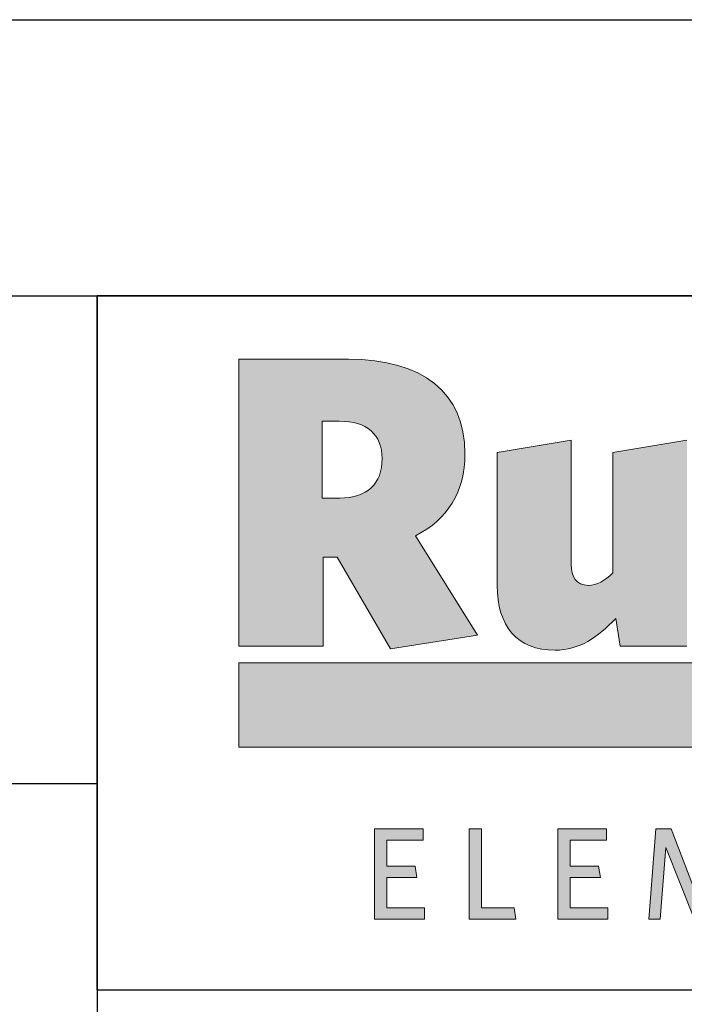
# Model space of a CAD drawing. Units: millimetres. Extents: x 0 to 4200, y 0 to 2970.
# Drawn here: x 3069 to 3257, y 318 to 597 of the extents above; entities that cross this region are included whole.
import ezdxf

# ---------------------------------------------------------------- set-up
doc = ezdxf.new("R2010")
doc.units = ezdxf.units.MM
doc.header["$LTSCALE"] = 10
doc.layers.add('Layer 1', color=7, linetype='Continuous')
for name, color, linetype, lineweight in [('MITAT', 2, 'Continuous', 25), ('NIMIÖ RAAMIT', 6, 'Continuous', 25), ('TEKSTIT', 7, 'Continuous', 35)]:
    doc.layers.add(name, color=color, linetype=linetype, lineweight=lineweight)

# ---------------------------------------------------------------- blocks, each defined once
blk = doc.blocks.new('A$C05F049F4')
at = {"layer": 'Layer 1', "true_color": 0xf1ca13}
h = blk.add_hatch(color=40, dxfattribs=at)
h.dxf.hatch_style = 2
h.paths.add_polyline_path([(194.64, 49.15), (0, 49.15), (0, 73.02), (309.3, 73.02), (309.3, 68.25)])
at = {"layer": 'TEKSTIT'}
h = blk.add_hatch(color=256, dxfattribs=at)
h.dxf.hatch_style = 1
edge = h.paths.add_edge_path()
edge.add_spline(control_points=[(49.98, 108.95), (59.15, 113.65), (63.97, 121.29), (63.97, 132.23), (63.97, 149.63), (51.98, 158.92), (31.04, 158.92), (31.04, 158.92), (0, 158.92), (0, 158.92), (0, 158.92), (0, 77.78), (0, 77.78), (0, 77.78), (23.87, 77.78), (23.87, 77.78), (23.87, 77.78), (23.87, 102.95), (23.87, 102.95), (23.87, 102.95), (27.87, 102.95), (27.87, 102.95), (27.87, 102.95), (42.92, 76.96), (42.92, 76.96), (42.92, 76.96), (67.5, 80.84), (67.5, 80.84), (67.5, 80.84), (49.98, 108.95), (49.98, 108.95)], knot_values=[0, 0, 0, 0, 1, 1, 1, 2, 2, 2, 3, 3, 3, 4, 4, 4, 5, 5, 5, 6, 6, 6, 7, 7, 7, 8, 8, 8, 9, 9, 9, 10, 10, 10, 10], degree=3, periodic=0)
edge = h.paths.add_edge_path(flags=16)
edge.add_spline(control_points=[(28.58, 119.65), (28.58, 119.65), (23.64, 119.65), (23.64, 119.65), (23.64, 119.65), (23.64, 141.4), (23.64, 141.4), (23.64, 141.4), (28.46, 141.4), (28.46, 141.4), (36.22, 141.4), (40.57, 137.64), (40.57, 130.82), (40.57, 123.65), (36.34, 119.65), (28.58, 119.65)], knot_values=[0, 0, 0, 0, 1, 1, 1, 2, 2, 2, 3, 3, 3, 4, 4, 4, 5, 5, 5, 5], degree=3, periodic=0)
h = blk.add_hatch(color=256, dxfattribs=at)
h.dxf.hatch_style = 1
edge = h.paths.add_edge_path()
edge.add_spline(control_points=[(309.3, 132.35), (303.07, 135.17), (295.07, 136.82), (286.96, 136.82)], knot_values=[5, 5, 5, 5, 6, 6, 6, 6], degree=3, periodic=0)
edge.add_spline(control_points=[(286.96, 136.82), (272.03, 136.82), (263.8, 129.29), (263.8, 117.88)], knot_values=[6, 6, 6, 6, 7, 7, 7, 7], degree=3, periodic=0)
edge.add_spline(control_points=[(263.8, 117.88), (263.8, 106.71), (270.26, 102.83), (285.2, 98.95)], knot_values=[7, 7, 7, 7, 8, 8, 8, 8], degree=3, periodic=0)
edge.add_spline(control_points=[(285.2, 98.95), (292.49, 97.07), (293.55, 96.01), (293.55, 94.13)], knot_values=[8, 8, 8, 8, 9, 9, 9, 9], degree=3, periodic=0)
edge.add_spline(control_points=[(293.55, 94.13), (293.55, 92.25), (292.02, 91.07), (287.9, 91.07)], knot_values=[9, 9, 9, 9, 10, 10, 10, 10], degree=3, periodic=0)
edge.add_spline(control_points=[(287.9, 91.07), (281.9, 91.07), (272.85, 93.54), (265.32, 98.01)], knot_values=[10, 10, 10, 10, 11, 11, 11, 11], degree=3, periodic=0)
edge.add_spline(control_points=[(265.32, 98.01), (265.32, 98.01), (262.97, 82.84), (262.97, 82.84)], knot_values=[11, 11, 11, 11, 12, 12, 12, 12], degree=3, periodic=0)
edge.add_spline(control_points=[(262.97, 82.84), (269.44, 79.55), (278.26, 76.96), (288.14, 76.96)], knot_values=[12, 12, 12, 12, 13, 13, 13, 13], degree=3, periodic=0)
edge.add_spline(control_points=[(288.14, 76.96), (303.78, 76.96), (312.48, 83.55), (312.48, 96.48)], knot_values=[13, 13, 13, 13, 14, 14, 14, 14], degree=3, periodic=0)
edge.add_spline(control_points=[(312.48, 96.48), (312.48, 107.18), (307.42, 111.06), (291.43, 115.42)], knot_values=[0, 0, 0, 0, 1, 1, 1, 1], degree=3, periodic=0)
edge.add_spline(control_points=[(291.43, 115.42), (283.67, 117.53), (282.61, 118.47), (282.61, 120.23)], knot_values=[1, 1, 1, 1, 2, 2, 2, 2], degree=3, periodic=0)
edge.add_spline(control_points=[(282.61, 120.23), (282.61, 121.76), (283.9, 122.82), (287.19, 122.82)], knot_values=[2, 2, 2, 2, 3, 3, 3, 3], degree=3, periodic=0)
edge.add_spline(control_points=[(287.19, 122.82), (292.61, 122.82), (300.13, 120.82), (306.95, 117.18)], knot_values=[3, 3, 3, 3, 4, 4, 4, 4], degree=3, periodic=0)
edge.add_spline(control_points=[(306.95, 117.18), (306.95, 117.18), (309.3, 132.35), (309.3, 132.35)], knot_values=[4, 4, 4, 4, 5, 5, 5, 5], degree=3, periodic=0)
edge = h.paths.add_edge_path()
edge.add_spline(control_points=[(233.49, 132.51), (233.49, 132.51), (233.49, 98.48), (233.49, 98.48)], knot_values=[2, 2, 2, 2, 3, 3, 3, 3], degree=3, periodic=0)
edge.add_spline(control_points=[(233.49, 98.48), (231.14, 96.25), (229.02, 94.95), (226.55, 94.95)], knot_values=[3, 3, 3, 3, 4, 4, 4, 4], degree=3, periodic=0)
edge.add_spline(control_points=[(226.55, 94.95), (223.15, 94.95), (221.73, 97.42), (221.73, 100.83)], knot_values=[4, 4, 4, 4, 5, 5, 5, 5], degree=3, periodic=0)
edge.add_spline(control_points=[(221.73, 100.83), (221.73, 100.83), (221.73, 135.99), (221.73, 135.99)], knot_values=[5, 5, 5, 5, 6, 6, 6, 6], degree=3, periodic=0)
edge.add_spline(control_points=[(221.73, 135.99), (221.73, 135.99), (200.8, 132.51), (200.8, 132.51)], knot_values=[6, 6, 6, 6, 7, 7, 7, 7], degree=3, periodic=0)
edge.add_spline(control_points=[(200.8, 132.51), (200.8, 132.51), (200.8, 94.95), (200.8, 94.95)], knot_values=[7, 7, 7, 7, 8, 8, 8, 8], degree=3, periodic=0)
edge.add_spline(control_points=[(200.8, 94.95), (200.8, 83.31), (206.45, 76.61), (217.15, 76.61)], knot_values=[8, 8, 8, 8, 9, 9, 9, 9], degree=3, periodic=0)
edge.add_spline(control_points=[(217.15, 76.61), (224.09, 76.61), (229.14, 80.25), (234.32, 85.54)], knot_values=[9, 9, 9, 9, 10, 10, 10, 10], degree=3, periodic=0)
edge.add_spline(control_points=[(234.32, 85.54), (234.32, 85.54), (235.61, 77.78), (235.61, 77.78)], knot_values=[10, 10, 10, 10, 11, 11, 11, 11], degree=3, periodic=0)
edge.add_spline(control_points=[(235.61, 77.78), (235.61, 77.78), (254.42, 77.78), (254.42, 77.78)], knot_values=[11, 11, 11, 11, 12, 12, 12, 12], degree=3, periodic=0)
edge.add_spline(control_points=[(254.42, 77.78), (254.42, 77.78), (254.42, 135.99), (254.42, 135.99)], knot_values=[0, 0, 0, 0, 1, 1, 1, 1], degree=3, periodic=0)
edge.add_spline(control_points=[(254.42, 135.99), (254.42, 135.99), (233.49, 132.51), (233.49, 132.51)], knot_values=[1, 1, 1, 1, 2, 2, 2, 2], degree=3, periodic=0)
edge = h.paths.add_edge_path()
edge.add_spline(control_points=[(126.75, 77.78), (126.75, 77.78), (126.75, 135.99), (126.75, 135.99)], knot_values=[0, 0, 0, 0, 1, 1, 1, 1], degree=3, periodic=0)
edge.add_spline(control_points=[(126.75, 135.99), (126.75, 135.99), (105.82, 132.51), (105.82, 132.51)], knot_values=[1, 1, 1, 1, 2, 2, 2, 2], degree=3, periodic=0)
edge.add_spline(control_points=[(105.82, 132.51), (105.82, 132.51), (105.82, 98.48), (105.82, 98.48)], knot_values=[2, 2, 2, 2, 3, 3, 3, 3], degree=3, periodic=0)
edge.add_spline(control_points=[(105.82, 98.48), (103.46, 96.25), (101.35, 94.95), (98.88, 94.95)], knot_values=[3, 3, 3, 3, 4, 4, 4, 4], degree=3, periodic=0)
edge.add_spline(control_points=[(98.88, 94.95), (95.47, 94.95), (94.06, 97.42), (94.06, 100.83)], knot_values=[4, 4, 4, 4, 5, 5, 5, 5], degree=3, periodic=0)
edge.add_spline(control_points=[(94.06, 100.83), (94.06, 100.83), (94.06, 135.99), (94.06, 135.99)], knot_values=[5, 5, 5, 5, 6, 6, 6, 6], degree=3, periodic=0)
edge.add_spline(control_points=[(94.06, 135.99), (94.06, 135.99), (73.12, 132.51), (73.12, 132.51)], knot_values=[6, 6, 6, 6, 7, 7, 7, 7], degree=3, periodic=0)
edge.add_spline(control_points=[(73.12, 132.51), (73.12, 132.51), (73.12, 94.95), (73.12, 94.95)], knot_values=[7, 7, 7, 7, 8, 8, 8, 8], degree=3, periodic=0)
edge.add_spline(control_points=[(73.12, 94.95), (73.12, 83.31), (78.77, 76.61), (89.47, 76.61)], knot_values=[8, 8, 8, 8, 9, 9, 9, 9], degree=3, periodic=0)
edge.add_spline(control_points=[(89.47, 76.61), (96.41, 76.61), (101.46, 80.25), (106.64, 85.54)], knot_values=[9, 9, 9, 9, 10, 10, 10, 10], degree=3, periodic=0)
edge.add_spline(control_points=[(106.64, 85.54), (106.64, 85.54), (107.93, 77.78), (107.93, 77.78)], knot_values=[10, 10, 10, 10, 11, 11, 11, 11], degree=3, periodic=0)
edge.add_spline(control_points=[(107.93, 77.78), (107.93, 77.78), (126.75, 77.78), (126.75, 77.78)], knot_values=[11, 11, 11, 11, 12, 12, 12, 12], degree=3, periodic=0)
h = blk.add_hatch(color=256, dxfattribs=at)
h.dxf.hatch_style = 1
h.paths.add_polyline_path([(52.57, 0.48), (52.57, 3.67), (41.9, 3.67), (41.9, 12.26), (50.42, 12.26), (49.9, 15.45), (41.9, 15.45), (41.9, 22.86), (52.2, 22.86), (52.2, 26.04), (38.42, 26.04), (38.42, 0.48)])
h.paths.add_polyline_path([(68.65, 3.67), (68.65, 26.04), (65.16, 26.04), (65.16, 0.48), (78.35, 0.48), (77.87, 3.67)])
h.paths.add_polyline_path([(104.43, 0.48), (104.43, 3.67), (93.76, 3.67), (93.76, 12.26), (102.28, 12.26), (101.76, 15.45), (93.76, 15.45), (93.76, 22.86), (104.06, 22.86), (104.06, 26.04), (90.28, 26.04), (90.28, 0.48)])
h.paths.add_polyline_path([(141.17, 0.48), (144.51, 0.48), (142.51, 26.04), (138.25, 26.04), (130.28, 5.08), (122.32, 26.04), (118.02, 26.04), (115.98, 0.48), (119.24, 0.48), (120.8, 20.82), (128.88, 0.37), (131.51, 0.37), (139.58, 20.82)])
h.paths.add_polyline_path([(161.43, 12.26), (169.96, 12.26), (169.44, 15.45), (161.43, 15.45), (161.43, 22.86), (171.73, 22.86), (171.73, 26.04), (157.95, 26.04), (157.95, 0.48), (172.1, 0.48), (172.1, 3.67), (161.43, 3.67)])
h.paths.add_polyline_path([(188.1, 20.37), (202.14, 0.48), (204.77, 0.48), (204.77, 26.04), (201.55, 26.04), (201.55, 6.89), (187.99, 26.04), (184.88, 26.04), (184.88, 0.48), (188.1, 0.48)])
h.paths.add_polyline_path([(227.74, 22.86), (236.11, 22.86), (235.59, 26.04), (216.11, 26.04), (216.11, 22.86), (224.26, 22.86), (224.26, 0.48), (227.74, 0.48)])
edge = h.paths.add_edge_path()
edge.add_spline(control_points=[(244.33, 13.23), (244.33, 5.33), (248.89, 0), (256.08, 0)], knot_values=[0, 0, 0, 0, 1, 1, 1, 1], degree=3, periodic=0)
edge.add_spline(control_points=[(256.08, 0), (263.3, 0), (267.89, 5.41), (267.89, 13.3)], knot_values=[3, 3, 3, 3, 4, 4, 4, 4], degree=3, periodic=0)
edge.add_spline(control_points=[(267.89, 13.3), (267.89, 21.19), (263.37, 26.52), (256.15, 26.52)], knot_values=[2, 2, 2, 2, 3, 3, 3, 3], degree=3, periodic=0)
edge.add_spline(control_points=[(256.15, 26.52), (248.96, 26.52), (244.33, 21.15), (244.33, 13.23)], knot_values=[1, 1, 1, 1, 2, 2, 2, 2], degree=3, periodic=0)
edge = h.paths.add_edge_path(flags=16)
edge.add_spline(control_points=[(256.11, 23.34), (251.04, 23.34), (247.93, 19.41), (247.93, 13.26), (247.93, 7.11), (251.07, 3.19), (256.11, 3.19), (261.19, 3.19), (264.3, 7.11), (264.3, 13.26), (264.3, 19.41), (261.15, 23.34), (256.11, 23.34)], knot_values=[0, 0, 0, 0, 1, 1, 1, 2, 2, 2, 3, 3, 3, 4, 4, 4, 4], degree=3, periodic=0)
at = {"layer": 'Layer 1', "lineweight": 0}
for p, q in [((0, 49.15), (0, 73.02)), ((0, 73.02), (309.3, 73.02)), ((194.64, 49.15), (0, 49.15))]:
    blk.add_line(p, q, dxfattribs=at)
at = {"layer": 'Layer 1', "color": 7, "lineweight": 0}
for p, q in [((38.42, 0.48), (38.42, 26.04)), ((38.42, 26.04), (52.2, 26.04)), ((52.2, 26.04), (52.2, 22.86)), ((65.16, 0.48), (65.16, 26.04)), ((65.16, 26.04), (68.65, 26.04)), ((68.65, 26.04), (68.65, 3.67)), ((90.28, 0.48), (90.28, 26.04)), ((90.28, 26.04), (104.06, 26.04)), ((104.06, 26.04), (104.06, 22.86)), ((115.98, 0.48), (118.02, 26.04)), ((118.02, 26.04), (122.32, 26.04)), ((122.32, 26.04), (130.28, 5.08)), ((52.2, 22.86), (41.9, 22.86)), ((41.9, 22.86), (41.9, 15.45)), ((104.06, 22.86), (93.76, 22.86)), ((93.76, 22.86), (93.76, 15.45)), ((120.8, 20.82), (119.24, 0.48)), ((128.88, 0.37), (120.8, 20.82)), ((41.9, 15.45), (49.9, 15.45)), ((49.9, 15.45), (50.42, 12.26)), ((93.76, 15.45), (101.76, 15.45)), ((101.76, 15.45), (102.28, 12.26)), ((50.42, 12.26), (41.9, 12.26)), ((41.9, 12.26), (41.9, 3.67)), ((102.28, 12.26), (93.76, 12.26)), ((93.76, 12.26), (93.76, 3.67)), ((41.9, 3.67), (52.57, 3.67)), ((52.57, 3.67), (52.57, 0.48)), ((68.65, 3.67), (77.87, 3.67)), ((77.87, 3.67), (78.35, 0.48)), ((93.76, 3.67), (104.43, 3.67)), ((104.43, 3.67), (104.43, 0.48)), ((52.57, 0.48), (38.42, 0.48)), ((78.35, 0.48), (65.16, 0.48)), ((104.43, 0.48), (90.28, 0.48)), ((119.24, 0.48), (115.98, 0.48))]:
    blk.add_line(p, q, dxfattribs=at)
for points, knots in [([(49.98, 108.95), (59.15, 113.65), (63.97, 121.29), (63.97, 132.23), (63.97, 149.63), (51.98, 158.92), (31.04, 158.92), (31.04, 158.92), (0, 158.92), (0, 158.92), (0, 158.92), (0, 77.78), (0, 77.78), (0, 77.78), (23.87, 77.78), (23.87, 77.78), (23.87, 77.78), (23.87, 102.95), (23.87, 102.95), (23.87, 102.95), (27.87, 102.95), (27.87, 102.95), (27.87, 102.95), (42.92, 76.96), (42.92, 76.96), (42.92, 76.96), (67.5, 80.84), (67.5, 80.84), (67.5, 80.84), (49.98, 108.95), (49.98, 108.95)], [0, 0, 0, 0, 1, 1, 1, 2, 2, 2, 3, 3, 3, 4, 4, 4, 5, 5, 5, 6, 6, 6, 7, 7, 7, 8, 8, 8, 9, 9, 9, 10, 10, 10, 10]), ([(28.58, 119.65), (28.58, 119.65), (23.64, 119.65), (23.64, 119.65), (23.64, 119.65), (23.64, 141.4), (23.64, 141.4), (23.64, 141.4), (28.46, 141.4), (28.46, 141.4), (36.22, 141.4), (40.57, 137.64), (40.57, 130.82), (40.57, 123.65), (36.34, 119.65), (28.58, 119.65)], [0, 0, 0, 0, 1, 1, 1, 2, 2, 2, 3, 3, 3, 4, 4, 4, 5, 5, 5, 5]), ([(105.82, 98.48), (103.46, 96.25), (101.35, 94.95), (98.88, 94.95), (95.47, 94.95), (94.06, 97.42), (94.06, 100.83)], [3, 3, 3, 3, 4, 4, 4, 5, 5, 5, 5]), ([(73.12, 94.95), (73.12, 83.31), (78.77, 76.61), (89.47, 76.61), (96.41, 76.61), (101.46, 80.25), (106.64, 85.54)], [8, 8, 8, 8, 9, 9, 9, 10, 10, 10, 10])]:
    blk.add_open_spline(points, degree=3, knots=knots, dxfattribs=at)
for points in [[(94.06, 135.99), (94.06, 135.99), (73.12, 132.51), (73.12, 132.51)], [(94.06, 100.83), (94.06, 100.83), (94.06, 135.99), (94.06, 135.99)], [(126.75, 135.99), (126.75, 135.99), (105.82, 132.51), (105.82, 132.51)], [(73.12, 132.51), (73.12, 132.51), (73.12, 94.95), (73.12, 94.95)], [(105.82, 132.51), (105.82, 132.51), (105.82, 98.48), (105.82, 98.48)], [(106.64, 85.54), (106.64, 85.54), (107.93, 77.78), (107.93, 77.78)], [(107.93, 77.78), (107.93, 77.78), (126.75, 77.78), (126.75, 77.78)]]:
    blk.add_open_spline(points, degree=3, dxfattribs=at)
blk = doc.blocks.new('Logo2013')
at = {"layer": 'NIMIÖ RAAMIT', "color": 6}
for p, q in [((-2559.53, -1987.65), (-3545.69, -1987.65)), ((-3545.69, -1987.65), (-3545.69, -2183.99)), ((-3545.69, -2183.99), (-2559.53, -2183.99))]:
    blk.add_line(p, q, dxfattribs=at)
at = {"layer": 'TEKSTIT'}
blk.add_blockref('A$C05F049F4', (-3505.69, -2164.47), dxfattribs=at)

msp = doc.modelspace()

# ---------------------------------------------------------------- linework, layer by layer
at = {"layer": 'NIMIÖ RAAMIT'}
for p, q in [((2443.11, 596.72), (4077.54, 596.72)), ((2443.11, 596.72), (4077.54, 596.72)), ((2443.11, 518.54), (4077.54, 518.54)), ((3091.38, 518.54), (3091.38, 104.7)), ((3091.38, 322.2), (3091.38, 518.54)), ((2443.11, 380.59), (3091.38, 380.59)), ((3091.38, 322.2), (4024.11, 322.2)), ((3091.38, 322.2), (4077.54, 322.2))]:
    msp.add_line(p, q, dxfattribs=at)

# ---------------------------------------------------------------- block references
at = {"layer": 'MITAT'}
msp.add_blockref('Logo2013', (6637.07, 2506.19), dxfattribs=at)

doc.saveas('drawing.dxf')
